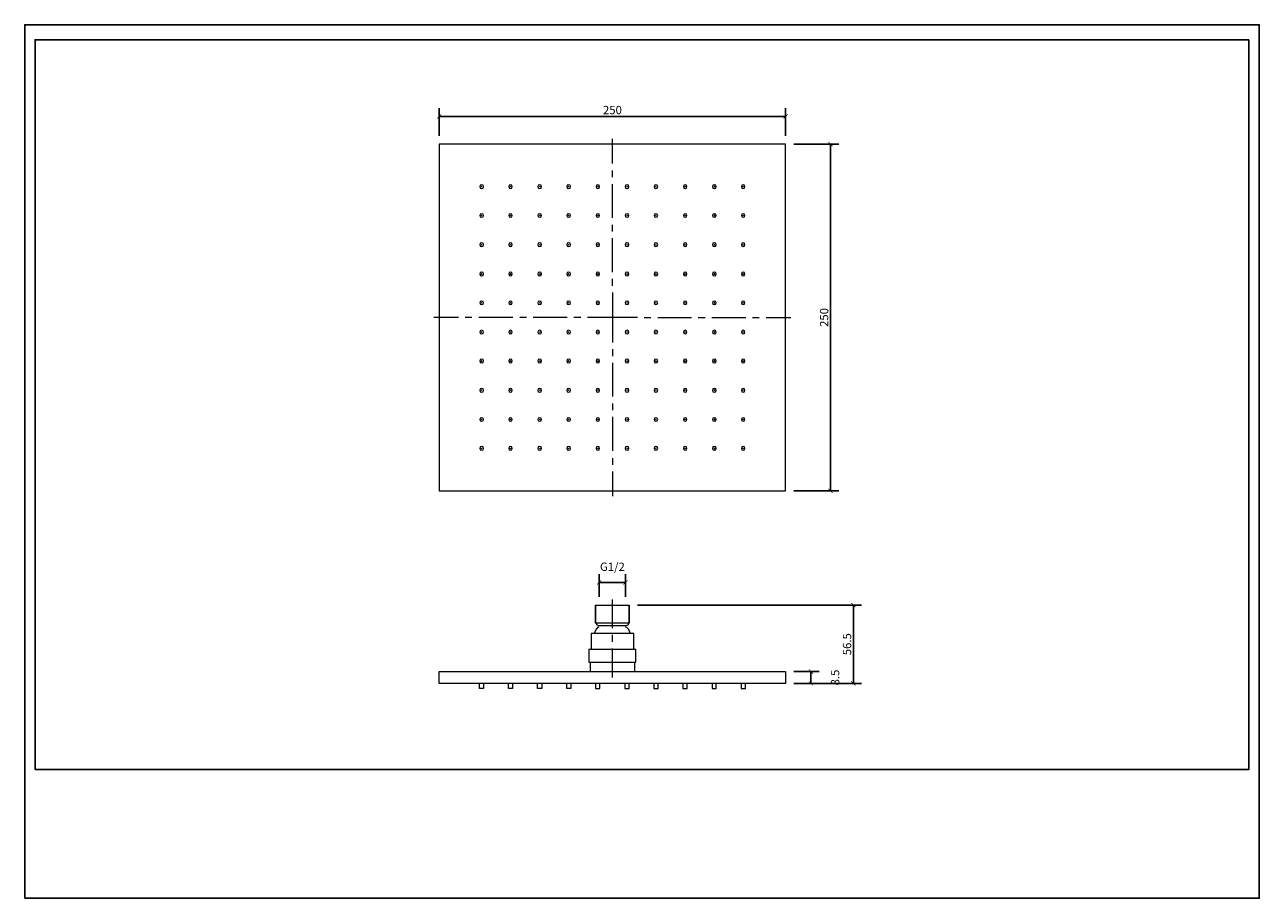
# Model space of a CAD drawing. Units: inches. Extents: x 0 to 446, y 0 to 315.
import ezdxf

# ---------------------------------------------------------------- set-up
doc = ezdxf.new("R2010")
doc.units = ezdxf.units.IN
doc.header["$MEASUREMENT"] = 0
doc.layers.get('Defpoints').update_dxf_attribs({"color": 251})
doc.layers.add('PDF_Geometry', color=7, linetype='Continuous')
doc.styles.add('Text_Std', font='arial.ttf')
doc.dimstyles.new('Copy of Dim_Std', dxfattribs={"dimscale": 1.5, "dimtxt": 2, "dimasz": 1, "dimexe": 2, "dimexo": 2, "dimgap": 0.5, "dimtad": 1, "dimdec": 1, "dimlfac": 2, "dimzin": 0, "dimdsep": 46, "dimtxsty": 'Text_Std', "dimblk": 'ARCHTICK', "dimcen": 0.09, "dimclrd": 256, "dimclre": 256, "dimclrt": 256, "dimadec": 0, "dimazin": 0, "dimtfac": 1, "dimtdec": 1, "dimtofl": 0, "dimtmove": 2, "dimatfit": 3, "dimldrblk": 'CLOSEDBLANK', "dimfxl": 1, "dimtolj": 1, "dimtzin": 0, "dimlwd": -1, "dimlwe": -1, "dimarcsym": 1})
doc.dimstyles.new('Dim_Std', dxfattribs={"dimscale": 1.5, "dimtxt": 2, "dimasz": 1, "dimexe": 2, "dimexo": 2, "dimgap": 0.5, "dimtad": 1, "dimdec": 0, "dimlfac": 2, "dimzin": 0, "dimdsep": 46, "dimtxsty": 'Text_Std', "dimblk": 'ARCHTICK', "dimcen": 0.09, "dimclrd": 256, "dimclre": 256, "dimclrt": 256, "dimadec": 0, "dimazin": 0, "dimtfac": 1, "dimtdec": 0, "dimtofl": 0, "dimtmove": 2, "dimatfit": 3, "dimldrblk": 'CLOSEDBLANK', "dimfxl": 1, "dimtolj": 1, "dimtzin": 0, "dimlwd": -1, "dimlwe": -1, "dimarcsym": 1})

# ---------------------------------------------------------------- blocks, each defined once
blk = doc.blocks.new('_ArchTick')
at = {"color": 0, "linetype": 'ByBlock', "const_width": 0.15}
blk.add_lwpolyline([(-0.5, -0.5), (0.5, 0.5)], dxfattribs=at)
blk = doc.blocks.new('*D49')
at = {"transparency": 16777216}
for p, q in [((149.57, 274.93), (149.57, 284.95)), ((149.57, 281.95), (274.57, 281.95)), ((274.57, 274.93), (274.57, 284.95))]:
    blk.add_line(p, q, dxfattribs=at)
at = {"layer": 'Defpoints', "color": 0, "transparency": 16777216}
for p in [(274.57, 281.95), (149.57, 271.93), (274.57, 271.93)]:
    blk.add_point(p, dxfattribs=at)
at = {"transparency": 16777216, "xscale": 1.5, "yscale": 1.5, "zscale": 1.5, "rotation": 180}
blk.add_blockref('_ArchTick', (149.57, 281.95), dxfattribs=at)
at = {"transparency": 16777216, "xscale": 1.5, "yscale": 1.5, "zscale": 1.5}
blk.add_blockref('_ArchTick', (274.57, 281.95), dxfattribs=at)
at = {"transparency": 16777216, "insert": (212.07, 284.23), "char_height": 3, "attachment_point": 5, "style": 'Text_Std'}
blk.add_mtext('\\A1;250', dxfattribs=at)
blk = doc.blocks.new('_ClosedBlank')
at = {"color": 0, "linetype": 'ByBlock', "lineweight": -2}
for p, q in [((-1, 0.17), (0, 0)), ((-1, 0.17), (-1, -0.17)), ((0, 0), (-1, -0.17))]:
    blk.add_line(p, q, dxfattribs=at)
blk = doc.blocks.new('*D50')
at = {"transparency": 16777216}
for p, q in [((277.57, 271.93), (293.75, 271.93)), ((290.75, 271.93), (290.75, 146.93)), ((277.57, 146.93), (293.75, 146.93))]:
    blk.add_line(p, q, dxfattribs=at)
at = {"layer": 'Defpoints', "color": 0, "transparency": 16777216}
for p in [(274.57, 271.93), (274.57, 146.93), (290.75, 146.93)]:
    blk.add_point(p, dxfattribs=at)
at = {"transparency": 16777216, "xscale": 1.5, "yscale": 1.5, "zscale": 1.5}
for p, rotation in [((290.75, 271.93), 90), ((290.75, 146.93), 270)]:
    blk.add_blockref('_ArchTick', p, dxfattribs=dict(at, rotation=rotation))
at = {"transparency": 16777216, "insert": (288.47, 209.43), "char_height": 3, "attachment_point": 5, "rotation": 90, "style": 'Text_Std'}
blk.add_mtext('\\A1;250', dxfattribs=at)
blk = doc.blocks.new('*D51')
at = {"transparency": 16777216}
for p, q in [((207.32, 108.75), (207.32, 116.88)), ((216.83, 108.75), (216.83, 116.88)), ((207.32, 113.88), (216.83, 113.88))]:
    blk.add_line(p, q, dxfattribs=at)
at = {"layer": 'Defpoints', "color": 0, "transparency": 16777216}
for p in [(216.83, 113.88), (207.32, 105.75), (216.83, 105.75)]:
    blk.add_point(p, dxfattribs=at)
at = {"transparency": 16777216, "xscale": 1.5, "yscale": 1.5, "zscale": 1.5, "rotation": 180}
blk.add_blockref('_ArchTick', (207.32, 113.88), dxfattribs=at)
at = {"transparency": 16777216, "xscale": 1.5, "yscale": 1.5, "zscale": 1.5}
blk.add_blockref('_ArchTick', (216.83, 113.88), dxfattribs=at)
at = {"transparency": 16777216, "insert": (212.07, 119.55), "char_height": 3, "attachment_point": 5, "style": 'Text_Std'}
blk.add_mtext('\\A1;G1/2', dxfattribs=at)
blk = doc.blocks.new('*D52')
at = {"transparency": 16777216}
for p, q in [((277.57, 81.73), (286.71, 81.73)), ((283.71, 81.73), (283.71, 77.48)), ((277.57, 77.48), (286.71, 77.48))]:
    blk.add_line(p, q, dxfattribs=at)
at = {"layer": 'Defpoints', "color": 0, "transparency": 16777216}
for p in [(274.57, 81.73), (274.57, 77.48), (283.71, 77.48)]:
    blk.add_point(p, dxfattribs=at)
at = {"transparency": 16777216, "xscale": 1.5, "yscale": 1.5, "zscale": 1.5}
for p, rotation in [((283.71, 81.73), 90), ((283.71, 77.48), 270)]:
    blk.add_blockref('_ArchTick', p, dxfattribs=dict(at, rotation=rotation))
at = {"transparency": 16777216, "insert": (292.43, 79.61), "char_height": 3, "attachment_point": 5, "rotation": 90, "style": 'Text_Std'}
blk.add_mtext('\\A1;8.5', dxfattribs=at)
blk = doc.blocks.new('*D54')
at = {"transparency": 16777216}
for p, q in [((221.12, 105.75), (302.01, 105.75)), ((299.01, 77.48), (299.01, 105.75)), ((277.57, 77.48), (302.01, 77.48))]:
    blk.add_line(p, q, dxfattribs=at)
at = {"layer": 'Defpoints', "color": 0, "transparency": 16777216}
for p in [(218.12, 105.75), (299.01, 105.75), (274.57, 77.48)]:
    blk.add_point(p, dxfattribs=at)
at = {"transparency": 16777216, "xscale": 1.5, "yscale": 1.5, "zscale": 1.5}
for p, rotation in [((299.01, 105.75), 90), ((299.01, 77.48), 270)]:
    blk.add_blockref('_ArchTick', p, dxfattribs=dict(at, rotation=rotation))
at = {"transparency": 16777216, "insert": (296.73, 91.62), "char_height": 3, "attachment_point": 5, "rotation": 90, "style": 'Text_Std'}
blk.add_mtext('\\A1;56.5', dxfattribs=at)

msp = doc.modelspace()

# ---------------------------------------------------------------- linework, layer by layer
at = {"layer": 'Defpoints'}
for points in [[(0, 0), (445.5, 0), (445.5, 315), (0, 315)], [(441.75, 309.601), (3.75, 309.601), (3.75, 46.499), (441.75, 46.499)]]:
    msp.add_lwpolyline(points, close=True, dxfattribs=at)
at = {"layer": 'PDF_Geometry', "lineweight": 13}
for points in [[(149.575, 271.929), (149.575, 146.929), (274.575, 146.929), (274.575, 271.929)], [(164.878, 257.268), (164.364, 257.139), (164.235, 256.625), (164.364, 256.111), (164.878, 255.982), (165.393, 256.111), (165.521, 256.625), (165.393, 257.139)], [(164.878, 256.754), (164.75, 256.625), (164.878, 256.496), (165.007, 256.625)], [(175.295, 257.268), (174.78, 257.139), (174.652, 256.625), (174.78, 256.111), (175.295, 255.982), (175.809, 256.111), (175.938, 256.625), (175.809, 257.139)], [(175.295, 256.754), (175.166, 256.625), (175.295, 256.496), (175.423, 256.625)], [(185.84, 257.268), (185.326, 257.139), (185.197, 256.625), (185.326, 256.111), (185.84, 255.982), (186.355, 256.111), (186.483, 256.625), (186.355, 257.139)], [(185.84, 256.754), (185.712, 256.625), (185.84, 256.496), (185.969, 256.625)], [(196.257, 257.268), (195.742, 257.139), (195.614, 256.625), (195.742, 256.111), (196.257, 255.982), (196.771, 256.111), (196.9, 256.625), (196.771, 257.139)], [(196.257, 256.754), (196.128, 256.625), (196.257, 256.496), (196.385, 256.625)], [(206.802, 257.268), (206.288, 257.139), (206.159, 256.625), (206.288, 256.111), (206.802, 255.982), (207.316, 256.111), (207.445, 256.625), (207.316, 257.139)], [(206.802, 256.754), (206.673, 256.625), (206.802, 256.496), (206.931, 256.625)], [(217.347, 257.268), (216.833, 257.139), (216.704, 256.625), (216.833, 256.111), (217.347, 255.982), (217.862, 256.111), (217.99, 256.625), (217.862, 257.139)], [(217.347, 256.754), (217.219, 256.625), (217.347, 256.496), (217.476, 256.625)], [(227.764, 257.268), (227.25, 257.139), (227.121, 256.625), (227.25, 256.111), (227.764, 255.982), (228.278, 256.111), (228.407, 256.625), (228.278, 257.139)], [(227.764, 256.754), (227.635, 256.625), (227.764, 256.496), (227.893, 256.625)], [(238.309, 257.268), (237.795, 257.139), (237.666, 256.625), (237.795, 256.111), (238.309, 255.982), (238.824, 256.111), (238.952, 256.625), (238.824, 257.139)], [(238.309, 256.754), (238.181, 256.625), (238.309, 256.496), (238.438, 256.625)], [(248.855, 257.268), (248.34, 257.139), (248.212, 256.625), (248.34, 256.111), (248.855, 255.982), (249.369, 256.111), (249.498, 256.625), (249.369, 257.139)], [(248.855, 256.754), (248.726, 256.625), (248.855, 256.496), (248.983, 256.625)], [(259.271, 257.268), (258.757, 257.139), (258.628, 256.625), (258.757, 256.111), (259.271, 255.982), (259.786, 256.111), (259.914, 256.625), (259.786, 257.139)], [(259.271, 256.754), (259.143, 256.625), (259.271, 256.496), (259.4, 256.625)], [(164.878, 246.851), (164.364, 246.723), (164.235, 246.208), (164.364, 245.694), (164.878, 245.565), (165.393, 245.694), (165.521, 246.208), (165.393, 246.723)], [(164.878, 246.337), (164.75, 246.208), (164.878, 246.08), (165.007, 246.208)], [(175.295, 246.851), (174.78, 246.723), (174.652, 246.208), (174.78, 245.694), (175.295, 245.565), (175.809, 245.694), (175.938, 246.208), (175.809, 246.723)], [(175.295, 246.337), (175.166, 246.208), (175.295, 246.08), (175.423, 246.208)], [(185.84, 246.851), (185.326, 246.723), (185.197, 246.208), (185.326, 245.694), (185.84, 245.565), (186.355, 245.694), (186.483, 246.208), (186.355, 246.723)], [(185.84, 246.337), (185.712, 246.208), (185.84, 246.08), (185.969, 246.208)], [(196.257, 246.851), (195.742, 246.723), (195.614, 246.208), (195.742, 245.694), (196.257, 245.565), (196.771, 245.694), (196.9, 246.208), (196.771, 246.723)], [(196.257, 246.337), (196.128, 246.208), (196.257, 246.08), (196.385, 246.208)], [(206.802, 246.851), (206.288, 246.723), (206.159, 246.208), (206.288, 245.694), (206.802, 245.565), (207.316, 245.694), (207.445, 246.208), (207.316, 246.723)], [(206.802, 246.337), (206.673, 246.208), (206.802, 246.08), (206.931, 246.208)], [(217.347, 246.851), (216.833, 246.723), (216.704, 246.208), (216.833, 245.694), (217.347, 245.565), (217.862, 245.694), (217.99, 246.208), (217.862, 246.723)], [(217.347, 246.337), (217.219, 246.208), (217.347, 246.08), (217.476, 246.208)], [(227.764, 246.851), (227.25, 246.723), (227.121, 246.208), (227.25, 245.694), (227.764, 245.565), (228.278, 245.694), (228.407, 246.208), (228.278, 246.723)], [(227.764, 246.337), (227.635, 246.208), (227.764, 246.08), (227.893, 246.208)], [(238.309, 246.851), (237.795, 246.723), (237.666, 246.208), (237.795, 245.694), (238.309, 245.565), (238.824, 245.694), (238.952, 246.208), (238.824, 246.723)], [(238.309, 246.337), (238.181, 246.208), (238.309, 246.08), (238.438, 246.208)], [(248.855, 246.851), (248.34, 246.723), (248.212, 246.208), (248.34, 245.694), (248.855, 245.565), (249.369, 245.694), (249.498, 246.208), (249.369, 246.723)], [(248.855, 246.337), (248.726, 246.208), (248.855, 246.08), (248.983, 246.208)], [(259.271, 246.851), (258.757, 246.723), (258.628, 246.208), (258.757, 245.694), (259.271, 245.565), (259.786, 245.694), (259.914, 246.208), (259.786, 246.723)], [(259.271, 246.337), (259.143, 246.208), (259.271, 246.08), (259.4, 246.208)], [(164.878, 236.306), (164.364, 236.178), (164.235, 235.663), (164.364, 235.149), (164.878, 235.02), (165.393, 235.149), (165.521, 235.663), (165.393, 236.178)], [(175.295, 236.306), (174.78, 236.178), (174.652, 235.663), (174.78, 235.149), (175.295, 235.02), (175.809, 235.149), (175.938, 235.663), (175.809, 236.178)], [(185.84, 236.306), (185.326, 236.178), (185.197, 235.663), (185.326, 235.149), (185.84, 235.02), (186.355, 235.149), (186.483, 235.663), (186.355, 236.178)], [(196.257, 236.306), (195.742, 236.178), (195.614, 235.663), (195.742, 235.149), (196.257, 235.02), (196.771, 235.149), (196.9, 235.663), (196.771, 236.178)], [(206.802, 236.306), (206.288, 236.178), (206.159, 235.663), (206.288, 235.149), (206.802, 235.02), (207.316, 235.149), (207.445, 235.663), (207.316, 236.178)], [(217.347, 236.306), (216.833, 236.178), (216.704, 235.663), (216.833, 235.149), (217.347, 235.02), (217.862, 235.149), (217.99, 235.663), (217.862, 236.178)], [(227.764, 236.306), (227.25, 236.178), (227.121, 235.663), (227.25, 235.149), (227.764, 235.02), (228.278, 235.149), (228.407, 235.663), (228.278, 236.178)], [(238.309, 236.306), (237.795, 236.178), (237.666, 235.663), (237.795, 235.149), (238.309, 235.02), (238.824, 235.149), (238.952, 235.663), (238.824, 236.178)], [(248.855, 236.306), (248.34, 236.178), (248.212, 235.663), (248.34, 235.149), (248.855, 235.02), (249.369, 235.149), (249.498, 235.663), (249.369, 236.178)], [(259.271, 236.306), (258.757, 236.178), (258.628, 235.663), (258.757, 235.149), (259.271, 235.02), (259.786, 235.149), (259.914, 235.663), (259.786, 236.178)], [(164.878, 235.792), (164.75, 235.663), (164.878, 235.535), (165.007, 235.663)], [(175.295, 235.792), (175.166, 235.663), (175.295, 235.535), (175.423, 235.663)], [(185.84, 235.792), (185.712, 235.663), (185.84, 235.535), (185.969, 235.663)], [(196.257, 235.792), (196.128, 235.663), (196.257, 235.535), (196.385, 235.663)], [(206.802, 235.792), (206.673, 235.663), (206.802, 235.535), (206.931, 235.663)], [(217.347, 235.792), (217.219, 235.663), (217.347, 235.535), (217.476, 235.663)], [(227.764, 235.792), (227.635, 235.663), (227.764, 235.535), (227.893, 235.663)], [(238.309, 235.792), (238.181, 235.663), (238.309, 235.535), (238.438, 235.663)], [(248.855, 235.792), (248.726, 235.663), (248.855, 235.535), (248.983, 235.663)], [(259.271, 235.792), (259.143, 235.663), (259.271, 235.535), (259.4, 235.663)], [(164.878, 225.761), (164.364, 225.632), (164.235, 225.118), (164.364, 224.603), (164.878, 224.475), (165.393, 224.603), (165.521, 225.118), (165.393, 225.632)], [(164.878, 225.246), (164.75, 225.118), (164.878, 224.989), (165.007, 225.118)], [(175.295, 225.761), (174.78, 225.632), (174.652, 225.118), (174.78, 224.603), (175.295, 224.475), (175.809, 224.603), (175.938, 225.118), (175.809, 225.632)], [(175.295, 225.246), (175.166, 225.118), (175.295, 224.989), (175.423, 225.118)], [(185.84, 225.761), (185.326, 225.632), (185.197, 225.118), (185.326, 224.603), (185.84, 224.475), (186.355, 224.603), (186.483, 225.118), (186.355, 225.632)], [(185.84, 225.246), (185.712, 225.118), (185.84, 224.989), (185.969, 225.118)], [(196.257, 225.761), (195.742, 225.632), (195.614, 225.118), (195.742, 224.603), (196.257, 224.475), (196.771, 224.603), (196.9, 225.118), (196.771, 225.632)], [(196.257, 225.246), (196.128, 225.118), (196.257, 224.989), (196.385, 225.118)], [(206.802, 225.761), (206.288, 225.632), (206.159, 225.118), (206.288, 224.603), (206.802, 224.475), (207.316, 224.603), (207.445, 225.118), (207.316, 225.632)], [(206.802, 225.246), (206.673, 225.118), (206.802, 224.989), (206.931, 225.118)], [(217.347, 225.761), (216.833, 225.632), (216.704, 225.118), (216.833, 224.603), (217.347, 224.475), (217.862, 224.603), (217.99, 225.118), (217.862, 225.632)], [(217.347, 225.246), (217.219, 225.118), (217.347, 224.989), (217.476, 225.118)], [(227.764, 225.761), (227.25, 225.632), (227.121, 225.118), (227.25, 224.603), (227.764, 224.475), (228.278, 224.603), (228.407, 225.118), (228.278, 225.632)], [(227.764, 225.246), (227.635, 225.118), (227.764, 224.989), (227.893, 225.118)], [(238.309, 225.761), (237.795, 225.632), (237.666, 225.118), (237.795, 224.603), (238.309, 224.475), (238.824, 224.603), (238.952, 225.118), (238.824, 225.632)], [(238.309, 225.246), (238.181, 225.118), (238.309, 224.989), (238.438, 225.118)], [(248.855, 225.761), (248.34, 225.632), (248.212, 225.118), (248.34, 224.603), (248.855, 224.475), (249.369, 224.603), (249.498, 225.118), (249.369, 225.632)], [(248.855, 225.246), (248.726, 225.118), (248.855, 224.989), (248.983, 225.118)], [(259.271, 225.761), (258.757, 225.632), (258.628, 225.118), (258.757, 224.603), (259.271, 224.475), (259.786, 224.603), (259.914, 225.118), (259.786, 225.632)], [(259.271, 225.246), (259.143, 225.118), (259.271, 224.989), (259.4, 225.118)], [(164.878, 215.344), (164.364, 215.216), (164.235, 214.701), (164.364, 214.187), (164.878, 214.058), (165.393, 214.187), (165.521, 214.701), (165.393, 215.216)], [(164.878, 214.83), (164.75, 214.701), (164.878, 214.573), (165.007, 214.701)], [(175.295, 215.344), (174.78, 215.216), (174.652, 214.701), (174.78, 214.187), (175.295, 214.058), (175.809, 214.187), (175.938, 214.701), (175.809, 215.216)], [(175.295, 214.83), (175.166, 214.701), (175.295, 214.573), (175.423, 214.701)], [(185.84, 215.344), (185.326, 215.216), (185.197, 214.701), (185.326, 214.187), (185.84, 214.058), (186.355, 214.187), (186.483, 214.701), (186.355, 215.216)], [(185.84, 214.83), (185.712, 214.701), (185.84, 214.573), (185.969, 214.701)], [(196.257, 215.344), (195.742, 215.216), (195.614, 214.701), (195.742, 214.187), (196.257, 214.058), (196.771, 214.187), (196.9, 214.701), (196.771, 215.216)], [(196.257, 214.83), (196.128, 214.701), (196.257, 214.573), (196.385, 214.701)], [(206.802, 215.344), (206.288, 215.216), (206.159, 214.701), (206.288, 214.187), (206.802, 214.058), (207.316, 214.187), (207.445, 214.701), (207.316, 215.216)], [(206.802, 214.83), (206.673, 214.701), (206.802, 214.573), (206.931, 214.701)], [(217.347, 215.344), (216.833, 215.216), (216.704, 214.701), (216.833, 214.187), (217.347, 214.058), (217.862, 214.187), (217.99, 214.701), (217.862, 215.216)], [(217.347, 214.83), (217.219, 214.701), (217.347, 214.573), (217.476, 214.701)], [(227.764, 215.344), (227.25, 215.216), (227.121, 214.701), (227.25, 214.187), (227.764, 214.058), (228.278, 214.187), (228.407, 214.701), (228.278, 215.216)], [(227.764, 214.83), (227.635, 214.701), (227.764, 214.573), (227.893, 214.701)], [(238.309, 215.344), (237.795, 215.216), (237.666, 214.701), (237.795, 214.187), (238.309, 214.058), (238.824, 214.187), (238.952, 214.701), (238.824, 215.216)], [(238.309, 214.83), (238.181, 214.701), (238.309, 214.573), (238.438, 214.701)], [(248.855, 215.344), (248.34, 215.216), (248.212, 214.701), (248.34, 214.187), (248.855, 214.058), (249.369, 214.187), (249.498, 214.701), (249.369, 215.216)], [(248.855, 214.83), (248.726, 214.701), (248.855, 214.573), (248.983, 214.701)], [(259.271, 215.344), (258.757, 215.216), (258.628, 214.701), (258.757, 214.187), (259.271, 214.058), (259.786, 214.187), (259.914, 214.701), (259.786, 215.216)], [(259.271, 214.83), (259.143, 214.701), (259.271, 214.573), (259.4, 214.701)], [(164.878, 204.799), (164.364, 204.67), (164.235, 204.156), (164.364, 203.642), (164.878, 203.513), (165.393, 203.642), (165.521, 204.156), (165.393, 204.67)], [(164.878, 204.285), (164.75, 204.156), (164.878, 204.027), (165.007, 204.156)], [(175.295, 204.799), (174.78, 204.67), (174.652, 204.156), (174.78, 203.642), (175.295, 203.513), (175.809, 203.642), (175.938, 204.156), (175.809, 204.67)], [(175.295, 204.285), (175.166, 204.156), (175.295, 204.027), (175.423, 204.156)], [(185.84, 204.799), (185.326, 204.67), (185.197, 204.156), (185.326, 203.642), (185.84, 203.513), (186.355, 203.642), (186.483, 204.156), (186.355, 204.67)], [(185.84, 204.285), (185.712, 204.156), (185.84, 204.027), (185.969, 204.156)], [(196.257, 204.799), (195.742, 204.67), (195.614, 204.156), (195.742, 203.642), (196.257, 203.513), (196.771, 203.642), (196.9, 204.156), (196.771, 204.67)], [(196.257, 204.285), (196.128, 204.156), (196.257, 204.027), (196.385, 204.156)], [(206.802, 204.799), (206.288, 204.67), (206.159, 204.156), (206.288, 203.642), (206.802, 203.513), (207.316, 203.642), (207.445, 204.156), (207.316, 204.67)], [(206.802, 204.285), (206.673, 204.156), (206.802, 204.027), (206.931, 204.156)], [(217.347, 204.799), (216.833, 204.67), (216.704, 204.156), (216.833, 203.642), (217.347, 203.513), (217.862, 203.642), (217.99, 204.156), (217.862, 204.67)], [(217.347, 204.285), (217.219, 204.156), (217.347, 204.027), (217.476, 204.156)], [(227.764, 204.799), (227.25, 204.67), (227.121, 204.156), (227.25, 203.642), (227.764, 203.513), (228.278, 203.642), (228.407, 204.156), (228.278, 204.67)], [(227.764, 204.285), (227.635, 204.156), (227.764, 204.027), (227.893, 204.156)], [(238.309, 204.799), (237.795, 204.67), (237.666, 204.156), (237.795, 203.642), (238.309, 203.513), (238.824, 203.642), (238.952, 204.156), (238.824, 204.67)], [(238.309, 204.285), (238.181, 204.156), (238.309, 204.027), (238.438, 204.156)], [(248.855, 204.799), (248.34, 204.67), (248.212, 204.156), (248.34, 203.642), (248.855, 203.513), (249.369, 203.642), (249.498, 204.156), (249.369, 204.67)], [(248.855, 204.285), (248.726, 204.156), (248.855, 204.027), (248.983, 204.156)], [(259.271, 204.799), (258.757, 204.67), (258.628, 204.156), (258.757, 203.642), (259.271, 203.513), (259.786, 203.642), (259.914, 204.156), (259.786, 204.67)], [(259.271, 204.285), (259.143, 204.156), (259.271, 204.027), (259.4, 204.156)], [(164.878, 194.382), (164.364, 194.254), (164.235, 193.739), (164.364, 193.225), (164.878, 193.096), (165.393, 193.225), (165.521, 193.739), (165.393, 194.254)], [(164.878, 193.868), (164.75, 193.739), (164.878, 193.611), (165.007, 193.739)], [(175.295, 194.382), (174.78, 194.254), (174.652, 193.739), (174.78, 193.225), (175.295, 193.096), (175.809, 193.225), (175.938, 193.739), (175.809, 194.254)], [(175.295, 193.868), (175.166, 193.739), (175.295, 193.611), (175.423, 193.739)], [(185.84, 194.382), (185.326, 194.254), (185.197, 193.739), (185.326, 193.225), (185.84, 193.096), (186.355, 193.225), (186.483, 193.739), (186.355, 194.254)], [(185.84, 193.868), (185.712, 193.739), (185.84, 193.611), (185.969, 193.739)], [(196.257, 194.382), (195.742, 194.254), (195.614, 193.739), (195.742, 193.225), (196.257, 193.096), (196.771, 193.225), (196.9, 193.739), (196.771, 194.254)], [(196.257, 193.868), (196.128, 193.739), (196.257, 193.611), (196.385, 193.739)], [(206.802, 194.382), (206.288, 194.254), (206.159, 193.739), (206.288, 193.225), (206.802, 193.096), (207.316, 193.225), (207.445, 193.739), (207.316, 194.254)], [(206.802, 193.868), (206.673, 193.739), (206.802, 193.611), (206.931, 193.739)], [(217.347, 194.382), (216.833, 194.254), (216.704, 193.739), (216.833, 193.225), (217.347, 193.096), (217.862, 193.225), (217.99, 193.739), (217.862, 194.254)], [(217.347, 193.868), (217.219, 193.739), (217.347, 193.611), (217.476, 193.739)], [(227.764, 194.382), (227.25, 194.254), (227.121, 193.739), (227.25, 193.225), (227.764, 193.096), (228.278, 193.225), (228.407, 193.739), (228.278, 194.254)], [(227.764, 193.868), (227.635, 193.739), (227.764, 193.611), (227.893, 193.739)], [(238.309, 194.382), (237.795, 194.254), (237.666, 193.739), (237.795, 193.225), (238.309, 193.096), (238.824, 193.225), (238.952, 193.739), (238.824, 194.254)], [(238.309, 193.868), (238.181, 193.739), (238.309, 193.611), (238.438, 193.739)], [(248.855, 194.382), (248.34, 194.254), (248.212, 193.739), (248.34, 193.225), (248.855, 193.096), (249.369, 193.225), (249.498, 193.739), (249.369, 194.254)], [(248.855, 193.868), (248.726, 193.739), (248.855, 193.611), (248.983, 193.739)], [(259.271, 194.382), (258.757, 194.254), (258.628, 193.739), (258.757, 193.225), (259.271, 193.096), (259.786, 193.225), (259.914, 193.739), (259.786, 194.254)], [(259.271, 193.868), (259.143, 193.739), (259.271, 193.611), (259.4, 193.739)], [(164.878, 183.837), (164.364, 183.708), (164.235, 183.194), (164.364, 182.68), (164.878, 182.551), (165.393, 182.68), (165.521, 183.194), (165.393, 183.708)], [(164.878, 183.323), (164.75, 183.194), (164.878, 183.065), (165.007, 183.194)], [(175.295, 183.837), (174.78, 183.708), (174.652, 183.194), (174.78, 182.68), (175.295, 182.551), (175.809, 182.68), (175.938, 183.194), (175.809, 183.708)], [(175.295, 183.323), (175.166, 183.194), (175.295, 183.065), (175.423, 183.194)], [(185.84, 183.837), (185.326, 183.708), (185.197, 183.194), (185.326, 182.68), (185.84, 182.551), (186.355, 182.68), (186.483, 183.194), (186.355, 183.708)], [(185.84, 183.323), (185.712, 183.194), (185.84, 183.065), (185.969, 183.194)], [(196.257, 183.837), (195.742, 183.708), (195.614, 183.194), (195.742, 182.68), (196.257, 182.551), (196.771, 182.68), (196.9, 183.194), (196.771, 183.708)], [(196.257, 183.323), (196.128, 183.194), (196.257, 183.065), (196.385, 183.194)], [(206.802, 183.837), (206.288, 183.708), (206.159, 183.194), (206.288, 182.68), (206.802, 182.551), (207.316, 182.68), (207.445, 183.194), (207.316, 183.708)], [(206.802, 183.323), (206.673, 183.194), (206.802, 183.065), (206.931, 183.194)], [(217.347, 183.837), (216.833, 183.708), (216.704, 183.194), (216.833, 182.68), (217.347, 182.551), (217.862, 182.68), (217.99, 183.194), (217.862, 183.708)], [(217.347, 183.323), (217.219, 183.194), (217.347, 183.065), (217.476, 183.194)], [(227.764, 183.837), (227.25, 183.708), (227.121, 183.194), (227.25, 182.68), (227.764, 182.551), (228.278, 182.68), (228.407, 183.194), (228.278, 183.708)], [(227.764, 183.323), (227.635, 183.194), (227.764, 183.065), (227.893, 183.194)], [(238.309, 183.837), (237.795, 183.708), (237.666, 183.194), (237.795, 182.68), (238.309, 182.551), (238.824, 182.68), (238.952, 183.194), (238.824, 183.708)], [(238.309, 183.323), (238.181, 183.194), (238.309, 183.065), (238.438, 183.194)], [(248.855, 183.837), (248.34, 183.708), (248.212, 183.194), (248.34, 182.68), (248.855, 182.551), (249.369, 182.68), (249.498, 183.194), (249.369, 183.708)], [(248.855, 183.323), (248.726, 183.194), (248.855, 183.065), (248.983, 183.194)], [(259.271, 183.837), (258.757, 183.708), (258.628, 183.194), (258.757, 182.68), (259.271, 182.551), (259.786, 182.68), (259.914, 183.194), (259.786, 183.708)], [(259.271, 183.323), (259.143, 183.194), (259.271, 183.065), (259.4, 183.194)], [(164.878, 173.292), (164.364, 173.163), (164.235, 172.649), (164.364, 172.134), (164.878, 172.006), (165.393, 172.134), (165.521, 172.649), (165.393, 173.163)], [(164.878, 172.777), (164.75, 172.649), (164.878, 172.52), (165.007, 172.649)], [(175.295, 173.292), (174.78, 173.163), (174.652, 172.649), (174.78, 172.134), (175.295, 172.006), (175.809, 172.134), (175.938, 172.649), (175.809, 173.163)], [(175.295, 172.777), (175.166, 172.649), (175.295, 172.52), (175.423, 172.649)], [(185.84, 173.292), (185.326, 173.163), (185.197, 172.649), (185.326, 172.134), (185.84, 172.006), (186.355, 172.134), (186.483, 172.649), (186.355, 173.163)], [(185.84, 172.777), (185.712, 172.649), (185.84, 172.52), (185.969, 172.649)], [(196.257, 173.292), (195.742, 173.163), (195.614, 172.649), (195.742, 172.134), (196.257, 172.006), (196.771, 172.134), (196.9, 172.649), (196.771, 173.163)], [(196.257, 172.777), (196.128, 172.649), (196.257, 172.52), (196.385, 172.649)], [(206.802, 173.292), (206.288, 173.163), (206.159, 172.649), (206.288, 172.134), (206.802, 172.006), (207.316, 172.134), (207.445, 172.649), (207.316, 173.163)], [(206.802, 172.777), (206.673, 172.649), (206.802, 172.52), (206.931, 172.649)], [(217.347, 173.292), (216.833, 173.163), (216.704, 172.649), (216.833, 172.134), (217.347, 172.006), (217.862, 172.134), (217.99, 172.649), (217.862, 173.163)], [(217.347, 172.777), (217.219, 172.649), (217.347, 172.52), (217.476, 172.649)], [(227.764, 173.292), (227.25, 173.163), (227.121, 172.649), (227.25, 172.134), (227.764, 172.006), (228.278, 172.134), (228.407, 172.649), (228.278, 173.163)], [(227.764, 172.777), (227.635, 172.649), (227.764, 172.52), (227.893, 172.649)], [(238.309, 173.292), (237.795, 173.163), (237.666, 172.649), (237.795, 172.134), (238.309, 172.006), (238.824, 172.134), (238.952, 172.649), (238.824, 173.163)], [(238.309, 172.777), (238.181, 172.649), (238.309, 172.52), (238.438, 172.649)], [(248.855, 173.292), (248.34, 173.163), (248.212, 172.649), (248.34, 172.134), (248.855, 172.006), (249.369, 172.134), (249.498, 172.649), (249.369, 173.163)], [(248.855, 172.777), (248.726, 172.649), (248.855, 172.52), (248.983, 172.649)], [(259.271, 173.292), (258.757, 173.163), (258.628, 172.649), (258.757, 172.134), (259.271, 172.006), (259.786, 172.134), (259.914, 172.649), (259.786, 173.163)], [(259.271, 172.777), (259.143, 172.649), (259.271, 172.52), (259.4, 172.649)], [(164.878, 162.875), (164.364, 162.746), (164.235, 162.232), (164.364, 161.718), (164.878, 161.589), (165.393, 161.718), (165.521, 162.232), (165.393, 162.746)], [(164.878, 162.361), (164.75, 162.232), (164.878, 162.103), (165.007, 162.232)], [(175.295, 162.875), (174.78, 162.746), (174.652, 162.232), (174.78, 161.718), (175.295, 161.589), (175.809, 161.718), (175.938, 162.232), (175.809, 162.746)], [(175.295, 162.361), (175.166, 162.232), (175.295, 162.103), (175.423, 162.232)], [(185.84, 162.875), (185.326, 162.746), (185.197, 162.232), (185.326, 161.718), (185.84, 161.589), (186.355, 161.718), (186.483, 162.232), (186.355, 162.746)], [(185.84, 162.361), (185.712, 162.232), (185.84, 162.103), (185.969, 162.232)], [(196.257, 162.875), (195.742, 162.746), (195.614, 162.232), (195.742, 161.718), (196.257, 161.589), (196.771, 161.718), (196.9, 162.232), (196.771, 162.746)], [(196.257, 162.361), (196.128, 162.232), (196.257, 162.103), (196.385, 162.232)], [(206.802, 162.875), (206.288, 162.746), (206.159, 162.232), (206.288, 161.718), (206.802, 161.589), (207.316, 161.718), (207.445, 162.232), (207.316, 162.746)], [(206.802, 162.361), (206.673, 162.232), (206.802, 162.103), (206.931, 162.232)], [(217.347, 162.875), (216.833, 162.746), (216.704, 162.232), (216.833, 161.718), (217.347, 161.589), (217.862, 161.718), (217.99, 162.232), (217.862, 162.746)], [(217.347, 162.361), (217.219, 162.232), (217.347, 162.103), (217.476, 162.232)], [(227.764, 162.875), (227.25, 162.746), (227.121, 162.232), (227.25, 161.718), (227.764, 161.589), (228.278, 161.718), (228.407, 162.232), (228.278, 162.746)], [(227.764, 162.361), (227.635, 162.232), (227.764, 162.103), (227.893, 162.232)], [(238.309, 162.875), (237.795, 162.746), (237.666, 162.232), (237.795, 161.718), (238.309, 161.589), (238.824, 161.718), (238.952, 162.232), (238.824, 162.746)], [(238.309, 162.361), (238.181, 162.232), (238.309, 162.103), (238.438, 162.232)], [(248.855, 162.875), (248.34, 162.746), (248.212, 162.232), (248.34, 161.718), (248.855, 161.589), (249.369, 161.718), (249.498, 162.232), (249.369, 162.746)], [(248.855, 162.361), (248.726, 162.232), (248.855, 162.103), (248.983, 162.232)], [(259.271, 162.875), (258.757, 162.746), (258.628, 162.232), (258.757, 161.718), (259.271, 161.589), (259.786, 161.718), (259.914, 162.232), (259.786, 162.746)], [(259.271, 162.361), (259.143, 162.232), (259.271, 162.103), (259.4, 162.232)], [(220.562, 85.2), (220.562, 89.701), (203.587, 89.701), (203.587, 85.2)], [(274.575, 81.728), (274.575, 77.484), (149.575, 77.484), (149.575, 81.728)]]:
    msp.add_lwpolyline(points, close=True, dxfattribs=at)
for points in [[(212.075, 264.984), (212.075, 273.858)], [(212.075, 259.969), (212.075, 262.412)], [(212.075, 245.308), (212.075, 257.525)], [(212.075, 240.421), (212.075, 242.865)], [(212.075, 225.761), (212.075, 237.978)], [(212.075, 220.874), (212.075, 223.317)], [(212.075, 218.431), (212.075, 209.429), (212.075, 200.426)], [(156.519, 209.429), (147.646, 209.429)], [(161.406, 209.429), (158.963, 209.429)], [(176.195, 209.429), (163.849, 209.429)], [(181.082, 209.429), (178.638, 209.429)], [(195.742, 209.429), (183.525, 209.429)], [(200.629, 209.429), (198.186, 209.429)], [(221.077, 209.429), (212.075, 209.429), (203.073, 209.429)], [(223.52, 209.429), (225.964, 209.429)], [(228.407, 209.429), (240.624, 209.429)], [(243.067, 209.429), (245.511, 209.429)], [(247.954, 209.429), (260.171, 209.429)], [(262.615, 209.429), (265.058, 209.429)], [(267.502, 209.429), (276.504, 209.429)], [(212.075, 197.983), (212.075, 195.54)], [(212.075, 193.096), (212.075, 180.879)], [(212.075, 178.436), (212.075, 175.992)], [(212.075, 173.549), (212.075, 161.332)], [(212.075, 158.76), (212.075, 156.316)], [(212.075, 153.873), (212.075, 145)], [(212.075, 97.417), (212.075, 107.705)], [(206.03, 99.218), (206.03, 105.748), (206.03, 99.218)], [(206.03, 105.748), (218.119, 105.748)], [(218.119, 99.218), (218.119, 105.748), (218.119, 99.218)], [(218.119, 99.218), (206.03, 99.218)], [(206.159, 99.218), (206.416, 98.575), (207.059, 98.317)], [(217.09, 98.189), (207.059, 98.189)], [(207.316, 98.189), (207.188, 98.06)], [(216.962, 98.06), (216.833, 98.189)], [(217.09, 98.317), (217.733, 98.575), (217.99, 99.218)], [(219.791, 89.701), (219.791, 95.488), (204.359, 95.488), (204.359, 89.701)], [(205.516, 95.745), (205.516, 95.488)], [(205.645, 95.617), (206.159, 96.903), (207.059, 97.932)], [(207.188, 97.932), (207.059, 97.803)], [(212.075, 92.53), (212.075, 94.974)], [(216.962, 97.803), (216.833, 97.932)], [(218.505, 95.617), (217.99, 96.903), (217.09, 97.932)], [(218.505, 95.488), (218.505, 95.745)], [(212.075, 79.67), (212.075, 90.087)], [(204.101, 85.2), (204.101, 81.728)], [(220.048, 85.2), (220.048, 81.728)], [(165.521, 77.484), (165.521, 75.684), (164.107, 75.684), (164.107, 77.484)], [(176.066, 77.484), (176.066, 75.684), (174.523, 75.684), (174.523, 77.484)], [(186.612, 77.484), (186.612, 75.684), (185.069, 75.684), (185.069, 77.484)], [(197.028, 77.484), (197.028, 75.684), (195.614, 75.684), (195.614, 77.484)], [(206.03, 77.484), (206.03, 75.684), (207.574, 75.684), (207.574, 77.484)], [(216.576, 77.484), (216.576, 75.684), (218.119, 75.684), (218.119, 77.484)], [(226.992, 77.484), (226.992, 75.684), (228.536, 75.684), (228.536, 77.484)], [(237.538, 77.484), (237.538, 75.684), (239.081, 75.684), (239.081, 77.484)], [(248.083, 77.484), (248.083, 75.684), (249.498, 75.684), (249.498, 77.484)], [(258.5, 77.484), (258.5, 75.684), (260.043, 75.684), (260.043, 77.484)]]:
    msp.add_lwpolyline(points, dxfattribs=at)

# ---------------------------------------------------------------- dimensions: what is measured, and where the dimension line sits
dim = msp.add_linear_dim(base=(274.575, 281.949), p1=(149.575, 271.929), p2=(274.575, 271.929), dimstyle='Dim_Std')
dim.commit()
dim.dimension.update_dxf_attribs({"geometry": '*D49', "text_midpoint": (212.075, 284.23)})
for base, p1, p2, dimstyle, picture, middle in [((290.75, 146.929), (274.575, 271.929), (274.575, 146.929), 'Dim_Std', '*D50', (288.469, 209.429)), ((299.009, 105.748), (274.575, 77.484), (218.119, 105.748), 'Copy of Dim_Std', '*D54', (296.727, 91.616)), ((283.705, 77.484), (274.575, 81.728), (274.575, 77.484), 'Copy of Dim_Std', '*D52', (292.426, 79.606))]:
    dim = msp.add_linear_dim(base=base, p1=p1, p2=p2, angle=90, dimstyle=dimstyle)
    dim.commit()
    dim.dimension.update_dxf_attribs({"geometry": picture, "text_midpoint": middle})
dim = msp.add_linear_dim(base=(216.833, 113.878), p1=(207.316, 105.748), p2=(216.833, 105.748), text='G1/2', dimstyle='Dim_Std')
dim.commit()
dim.dimension.update_dxf_attribs({"geometry": '*D51', "text_midpoint": (212.075, 119.554)})

doc.saveas('drawing.dxf')
